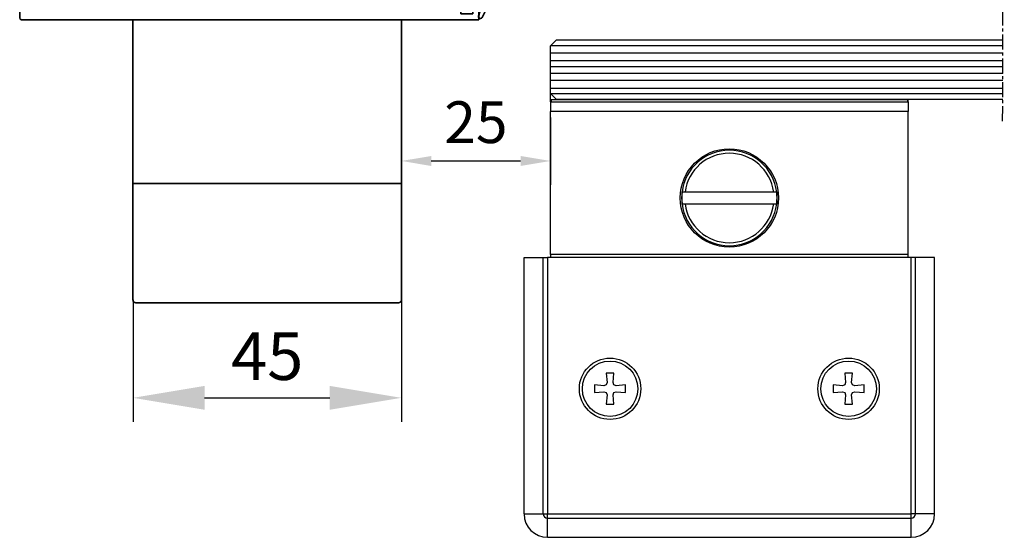
# Model space of a CAD drawing. Units: millimetres. Extents: x 0 to 1189, y -7945 to 0.
# Drawn here: x 892 to 1057, y -2446 to -2359 of the extents above; entities that cross this region are included whole.
import ezdxf

# ---------------------------------------------------------------- set-up
doc = ezdxf.new("R2010")
doc.units = ezdxf.units.MM
doc.linetypes.add('MITTEX2', pattern=[4, 2.5, -0.5, 0.5, -0.5])
for name, color, linetype in [('03_Mittellinie', 1, 'MITTEX2'), ('17_Schutzfluegel', 3, 'Continuous'), ('BLOCK SF AS DS Feststeller$0$BLOCK SF AS DS Feststeller$0$17_Schutzfluegel', 3, 'Continuous'), ('BLOCK SF AS DS Feststeller$0$BLOCK SF AS DS Feststeller$0$Konstruktion', 31, 'Continuous'), ('BLOCK SF AS DS Feststeller$0$Konstruktion', 31, 'Continuous'), ('BLOCK_32552600120_Vertikalprofil HSK Female schubweich$0$BLOCK_32552600120_Vertikalprofil HSK Female schubweich', 3, 'Continuous'), ('Konstruktion', 31, 'Continuous'), ('Mass', 7, 'Continuous')]:
    doc.layers.add(name, color=color, linetype=linetype)
doc.styles.add('Bemassungstext (DORMA)', font='isocpeur.ttf')
doc.dimstyles.new('DORMA', dxfattribs={"dimtxt": 3.5, "dimasz": 2.5, "dimexe": 2, "dimexo": 0, "dimgap": 1.5, "dimtad": 1, "dimdec": 8, "dimtxsty": 'Bemassungstext (DORMA)', "dimcen": 0.1, "dimclrt": 256, "dimadec": 8, "dimazin": 2, "dimtfac": 1, "dimtdec": 8, "dimtmove": 0, "dimatfit": 3, "dimfxl": 1, "dimtolj": 1, "dimarcsym": 0})

# ---------------------------------------------------------------- blocks, each defined once
blk = doc.blocks.new('BLOCK SF AS DS Feststeller$0$BLOCK SF AS DS Feststeller$0$BLOCK SF AS SA Feststeller')
at = {"color": 2, "linetype": 'Continuous'}
for p, q in [((-70, -10.4), (-70, -9)), ((-70, -10.4), (-10, -10.4)), ((-70, -10.4), (-70, -12)), ((-69.9, -10), (-69.9, -10.4)), ((-69.9, -10), (-10.1, -10)), ((-10.1, -10), (-10.1, -10.4)), ((-10, -10.4), (-10, -10)), ((-10, -10.4), (-10, -12)), ((-10, -12), (-70, -12)), ((-70, -36), (-70, -12)), ((-10, -36), (-10, -12)), ((-47.43, -25.5), (-47.94, -25.5)), ((-47.94, -25.5), (-47.94, -27.5)), ((-32.57, -25.5), (-47.43, -25.5)), ((-32.06, -25.5), (-32.57, -25.5)), ((-32.06, -25.5), (-32.06, -27.5)), ((-47.94, -27.5), (-47.43, -27.5)), ((-47.43, -27.5), (-32.57, -27.5)), ((-32.57, -27.5), (-32.06, -27.5)), ((-70, -36), (-70, -36.5)), ((-10, -36), (-70, -36)), ((-10, -36.5), (-10, -36))]:
    blk.add_line(p, q, dxfattribs=at)
at = {"color": 8, "linetype": 'Continuous'}
for p, q in [((-74.41, -79.5), (-74.41, -36.5)), ((-74.41, -36.5), (-71.21, -36.5)), ((-71.21, -36.5), (-70.5, -36.5)), ((-71.21, -79.5), (-71.21, -36.5)), ((-9.5, -36.5), (-70.5, -36.5)), ((-70.5, -36.5), (-70.5, -79.5)), ((-8.79, -36.5), (-9.5, -36.5)), ((-9.5, -79.5), (-9.5, -36.5)), ((-5.59, -36.5), (-8.79, -36.5)), ((-8.79, -79.5), (-8.79, -36.5)), ((-5.59, -79.5), (-5.59, -36.5)), ((-59.35, -55.9), (-60.65, -55.9)), ((-60.65, -55.9), (-60.51, -57.46)), ((-59.49, -57.46), (-59.35, -55.9)), ((-19.35, -55.9), (-20.65, -55.9)), ((-20.65, -55.9), (-20.51, -57.46)), ((-19.49, -57.46), (-19.35, -55.9)), ((-60.51, -57.46), (-60.65, -57.85)), ((-59.35, -57.85), (-59.49, -57.46)), ((-20.51, -57.46), (-20.65, -57.85)), ((-19.35, -57.85), (-19.49, -57.46)), ((-61.04, -57.99), (-62.6, -57.85)), ((-62.6, -57.85), (-62.6, -59.15)), ((-62.6, -59.15), (-61.04, -59.01)), ((-60.65, -57.85), (-61.04, -57.99)), ((-61.04, -59.01), (-60.65, -59.15)), ((-60.65, -59.15), (-60.51, -59.54)), ((-59.49, -59.54), (-59.35, -59.15)), ((-58.96, -57.99), (-59.35, -57.85)), ((-59.35, -59.15), (-58.96, -59.01)), ((-57.4, -57.85), (-58.96, -57.99)), ((-58.96, -59.01), (-57.4, -59.15)), ((-57.4, -59.15), (-57.4, -57.85)), ((-21.04, -57.99), (-22.6, -57.85)), ((-22.6, -57.85), (-22.6, -59.15)), ((-22.6, -59.15), (-21.04, -59.01)), ((-20.65, -57.85), (-21.04, -57.99)), ((-21.04, -59.01), (-20.65, -59.15)), ((-20.65, -59.15), (-20.51, -59.54)), ((-19.49, -59.54), (-19.35, -59.15)), ((-18.96, -57.99), (-19.35, -57.85)), ((-19.35, -59.15), (-18.96, -59.01)), ((-17.4, -57.85), (-18.96, -57.99)), ((-18.96, -59.01), (-17.4, -59.15)), ((-17.4, -59.15), (-17.4, -57.85)), ((-60.51, -59.54), (-60.65, -61.1)), ((-59.35, -61.1), (-59.49, -59.54)), ((-20.51, -59.54), (-20.65, -61.1)), ((-19.35, -61.1), (-19.49, -59.54)), ((-60.65, -61.1), (-59.35, -61.1)), ((-20.65, -61.1), (-19.35, -61.1)), ((-74.41, -79.5), (-71.21, -79.5)), ((-71.21, -79.5), (-70.5, -79.5)), ((-70.5, -79.5), (-9.5, -79.5)), ((-70.5, -80.21), (-70.5, -79.5)), ((-70.5, -80.21), (-9.5, -80.21)), ((-70.5, -83.41), (-70.5, -80.21)), ((-8.79, -79.5), (-9.5, -79.5)), ((-9.5, -80.21), (-9.5, -79.5)), ((-9.5, -83.41), (-9.5, -80.21)), ((-5.59, -79.5), (-8.79, -79.5)), ((-70.5, -83.41), (-9.5, -83.41))]:
    blk.add_line(p, q, dxfattribs=at)
at = {"color": 2, "linetype": 'Continuous'}
blk.add_circle((-40, -26.5), 8.25, dxfattribs=at)
at = {"color": 8, "linetype": 'Continuous'}
for centre, radius in [((-60, -58.5), 5.15), ((-60, -58.5), 4.65), ((-20, -58.5), 5.15), ((-20, -58.5), 4.65)]:
    blk.add_circle(centre, radius, dxfattribs=at)
at = {"color": 2, "linetype": 'Continuous'}
for radius, start, end in [(8, 7.1808, 172.8192), (7.5, 7.6623, 172.3377), (8, 172.8192, 187.1808), (8, 352.8192, 7.1808), (8, 187.1808, 352.8192), (7.5, 187.6623, 352.3377)]:
    blk.add_arc((-40, -26.5), radius, start, end, dxfattribs=at)
at = {"color": 8, "linetype": 'Continuous'}
for centre, radius, start, end in [((-70.5, -79.5), 3.91, 180, 270), ((-70.5, -79.5), 0.707, 180, 270), ((-9.5, -79.5), 3.91, 270, 0), ((-9.5, -79.5), 0.707, 270, 0)]:
    blk.add_arc(centre, radius, start, end, dxfattribs=at)
at = {"layer": 'BLOCK SF AS DS Feststeller$0$BLOCK SF AS DS Feststeller$0$17_Schutzfluegel', "color": 1, "linetype": 'Continuous', "lineweight": 25}
for p, q in [((0, -1), (-70, -1)), ((-70, -2.18), (0, -2.18)), ((-70, -3.42), (0, -3.42)), ((-70, -4.46), (0, -4.46)), ((-70, -5.59), (0, -5.59)), ((-70, -6.73), (0, -6.73)), ((-70, -8.07), (0, -8.07)), ((-70, -9), (0, -9))]:
    blk.add_line(p, q, dxfattribs=at)
at = {"layer": 'BLOCK SF AS DS Feststeller$0$BLOCK SF AS DS Feststeller$0$17_Schutzfluegel', "color": 7, "linetype": 'Continuous', "lineweight": 25}
blk.add_lwpolyline([(0, -10), (-69, -10), (-70, -9), (-70, -1), (-69, 0), (0, 0)], dxfattribs=at)
blk = doc.blocks.new('BLOCK SF AS DS Feststeller$0$BLOCK SF AS SA Feststeller')
at = {"layer": 'BLOCK SF AS DS Feststeller$0$BLOCK SF AS DS Feststeller$0$Konstruktion'}
blk.add_blockref('BLOCK SF AS DS Feststeller$0$BLOCK SF AS DS Feststeller$0$BLOCK SF AS SA Feststeller', (0, 0), dxfattribs=at)
blk = doc.blocks.new('BLOCK SF AS DS Feststeller')
at = {"layer": 'BLOCK SF AS DS Feststeller$0$Konstruktion'}
blk.add_blockref('BLOCK SF AS DS Feststeller$0$BLOCK SF AS SA Feststeller', (0, 0), dxfattribs=at)
blk = doc.blocks.new('BLOCK_32552600120_Vertikalprofil HSK Female schubweich$0$32552600120')
at = {"color": 3, "linetype": 'Continuous', "lineweight": 35}
for p, q in [((0, 0), (0, 76.7)), ((2.08, 77), (0.3, 77)), ((2.29, 76.91), (3.11, 76.09)), ((54.71, 76.91), (53.89, 76.09)), ((54.92, 77), (56.7, 77)), ((57, 0), (57, 76.7)), ((3.2, 75.88), (3.2, 68)), ((53.8, 75.88), (53.8, 68)), ((4.46, 58.31), (3.2, 68)), ((52.54, 58.31), (53.8, 68)), ((6.2, 56.7), (6.2, 50.3)), ((31, 54.3), (31, 56.7)), ((31.7, 57), (31.3, 57)), ((32, 56.7), (32, 54.3)), ((50.8, 56.7), (50.8, 54.3)), ((4.4, 53), (1.8, 53)), ((8.75, 53.7), (8.75, 52.8)), ((11.95, 54), (9.05, 54)), ((12.25, 50.3), (12.25, 53.7)), ((24.95, 50.3), (24.95, 53.7)), ((25.25, 54), (26.15, 54)), ((26.45, 50.3), (26.45, 53.7)), ((30, 52.8), (30, 53.7)), ((30.3, 54), (30.7, 54)), ((32.3, 54), (34.03, 54)), ((35.44, 53.68), (34.27, 53.97)), ((36.05, 54), (37.55, 54)), ((37.83, 53.58), (36.9, 51.41)), ((44.99, 53.57), (46.43, 50.49)), ((47.6, 54), (45.26, 54)), ((47.78, 53.94), (47.91, 53.84)), ((48.03, 53.81), (49.1, 54)), ((50.5, 54), (49.1, 54)), ((1.5, 41.3), (1.5, 52.7)), ((4.7, 52.7), (4.7, 41.3)), ((10.45, 52.5), (9.05, 52.5)), ((10.75, 50.3), (10.75, 52.2)), ((31.7, 52.5), (30.3, 52.5)), ((32, 50.3), (32, 52.2)), ((33.7, 52.06), (33.7, 46.8)), ((33.97, 52.77), (34.13, 52.71)), ((35.93, 51.56), (34.2, 52.68)), ((36.01, 51.21), (36.02, 51.38)), ((36.3, 51.02), (36.76, 51.26)), ((47, 50.62), (47, 51.69)), ((48.28, 52.48), (47.17, 51.96)), ((48.93, 52.59), (48.28, 52.48)), ((49.2, 51.63), (49.2, 48.1)), ((51.2, 47.7), (51.2, 52.2)), ((51.5, 52.5), (54.9, 52.5)), ((55.2, 20.8), (55.2, 52.2)), ((6.5, 50), (10.45, 50)), ((12.55, 50), (24.65, 50)), ((26.75, 50), (31.7, 50)), ((6.5, 48), (7.28, 48)), ((7.49, 47.91), (8.61, 46.79)), ((11.5, 48), (25.7, 48)), ((28.59, 46.79), (29.71, 47.91)), ((29.92, 48), (30.7, 48)), ((49, 47.9), (45.4, 47.9)), ((6.2, 47.7), (6.2, 39.8)), ((8.82, 46.7), (10.9, 46.7)), ((11.2, 47), (11.2, 47.7)), ((26, 47.7), (26, 47)), ((26.3, 46.7), (28.38, 46.7)), ((31, 47.7), (31, 28.8)), ((32.8, 46.5), (33.4, 46.5)), ((45.2, 46.7), (45.2, 47.7)), ((49.4, 46.4), (45.5, 46.4)), ((51.5, 25.6), (51.5, 47.4)), ((32.5, 46.2), (32.5, 27.5)), ((49.7, 46.1), (49.7, 37.55)), ((1.8, 41), (4.4, 41)), ((45.2, 40.7), (45.2, 32.3)), ((46.4, 41), (45.5, 41)), ((46.7, 37.55), (46.7, 40.7)), ((5, 39.2), (5, 31.6)), ((5.3, 39.5), (5.9, 39.5)), ((49.4, 37.25), (47, 37.25)), ((46.7, 32.3), (46.7, 35.45)), ((47, 35.75), (49.4, 35.75)), ((49.7, 26.9), (49.7, 35.45)), ((45.5, 32), (46.4, 32)), ((1.8, 29.8), (4.4, 29.8)), ((5.3, 31.3), (5.9, 31.3)), ((6.2, 31), (6.2, 28.8)), ((1.5, 21.3), (1.5, 29.5)), ((4.7, 29.5), (4.7, 27.3)), ((6.5, 28.5), (9.4, 28.5)), ((9.7, 27.3), (9.7, 28.2)), ((28.5, 27.3), (28.5, 28.2)), ((28.8, 28.5), (30.7, 28.5)), ((5, 27), (6.2, 27)), ((6.5, 21.3), (6.5, 26.7)), ((8, 21.3), (8, 26.7)), ((8.3, 27), (9.4, 27)), ((29.9, 27), (28.8, 27)), ((30.2, 25.8), (30.2, 26.7)), ((33.4, 27.2), (32.8, 27.2)), ((33.7, 20.94), (33.7, 26.9)), ((49.4, 26.6), (45.5, 26.6)), ((31.7, 25.5), (30.5, 25.5)), ((32, 22.8), (32, 25.2)), ((45.2, 26.3), (45.2, 25.3)), ((49, 25.1), (45.4, 25.1)), ((49.2, 21.37), (49.2, 24.9)), ((51.2, 25.3), (51.2, 20.8)), ((29.2, 21.3), (29.2, 22.2)), ((31.7, 22.5), (29.5, 22.5)), ((36.01, 21.79), (36.02, 21.62)), ((36.3, 21.98), (36.76, 21.74)), ((37.83, 19.42), (36.9, 21.59)), ((44.99, 19.43), (46.43, 22.51)), ((47, 22.38), (47, 21.31)), ((6.2, 21), (1.8, 21)), ((28.9, 21), (8.3, 21)), ((33.97, 20.23), (34.13, 20.29)), ((35.93, 21.44), (34.2, 20.32)), ((48.28, 20.52), (47.17, 21.04)), ((48.93, 20.41), (48.28, 20.52)), ((51.5, 20.5), (54.9, 20.5)), ((34.03, 19), (3, 19)), ((35.44, 19.32), (34.27, 19.03)), ((36.05, 19), (37.55, 19)), ((47.6, 19), (45.26, 19)), ((47.78, 19.06), (47.91, 19.16)), ((48.03, 19.19), (49.1, 19)), ((54.2, 19), (49.1, 19)), ((2, 3), (2, 18)), ((55.2, 6), (55.2, 18)), ((55, 3), (55, 6)), ((55, 6), (55.2, 6)), ((1, 3), (2, 3)), ((1, 1), (1, 3)), ((56, 3), (55, 3)), ((56, 1), (56, 3)), ((0, 0), (2, 0)), ((2, 1), (1, 1)), ((2, 0), (2, 1)), ((55, 0), (55, 1)), ((55, 1), (56, 1)), ((57, 0), (55, 0))]:
    blk.add_line(p, q, dxfattribs=at)
at = {"color": 8, "linetype": 'Continuous', "lineweight": 35}
for p, q in [((38.02, 53.82), (36.96, 51.32)), ((40.4, 54), (38.3, 54)), ((40.9, 53.5), (40.4, 54)), ((41.4, 54), (40.9, 53.5)), ((44.4, 54), (41.4, 54)), ((44.7, 49.95), (44.7, 53.7)), ((33.71, 51.81), (33.71, 21.19)), ((34.44, 52.3), (34.1, 52.3)), ((36.35, 51.23), (34.54, 52.27)), ((36.78, 51.2), (36.45, 51.2)), ((39.04, 52.38), (37.74, 49.32)), ((39.7, 52.5), (39.23, 52.5)), ((40.22, 52.06), (39.84, 52.44)), ((41.44, 52), (40.36, 52)), ((41.96, 52.44), (41.58, 52.06)), ((43, 52.5), (42.1, 52.5)), ((43.2, 37.45), (43.2, 52.3)), ((48.9, 51.55), (47.4, 51.55)), ((47.2, 49.75), (44.9, 49.75)), ((47.4, 50.95), (47.4, 49.95)), ((48.9, 49.55), (48.9, 50.95)), ((35.7, 48.68), (35.7, 37.45)), ((36.35, 49.17), (35.8, 48.85)), ((37.56, 49.2), (36.45, 49.2)), ((44.7, 43.3), (44.7, 48.25)), ((46.25, 48.22), (47.82, 47.96)), ((47.98, 47.95), (48.6, 47.95)), ((48.9, 48.25), (48.9, 48.95)), ((48.4, 43), (45, 43)), ((45, 41.5), (46.9, 41.5)), ((48.7, 38.3), (48.7, 42.7)), ((44.7, 31.8), (44.7, 41.2)), ((47.2, 41.2), (47.2, 38.3)), ((47.5, 38), (48.4, 38)), ((35.9, 37.25), (43, 37.25)), ((35.7, 35.55), (35.7, 24.32)), ((43, 35.75), (35.9, 35.75)), ((43.2, 20.7), (43.2, 35.55)), ((47.2, 34.7), (47.2, 31.8)), ((48.4, 35), (47.5, 35)), ((48.7, 30.3), (48.7, 34.7)), ((46.9, 31.5), (45, 31.5)), ((45, 30), (48.4, 30)), ((44.7, 24.75), (44.7, 29.7)), ((47.82, 25.04), (46.25, 24.78)), ((48.6, 25.05), (47.98, 25.05)), ((35.8, 24.15), (36.35, 23.83)), ((36.45, 23.8), (37.56, 23.8)), ((37.74, 23.68), (39.04, 20.62)), ((44.9, 23.25), (47.2, 23.25)), ((48.9, 24.05), (48.9, 24.75)), ((48.9, 22.05), (48.9, 23.45)), ((34.54, 20.73), (36.35, 21.77)), ((36.45, 21.8), (36.78, 21.8)), ((36.96, 21.68), (38.02, 19.18)), ((44.7, 19.3), (44.7, 23.05)), ((47.4, 23.05), (47.4, 22.05)), ((34.1, 20.7), (34.44, 20.7)), ((39.23, 20.5), (39.7, 20.5)), ((39.84, 20.56), (40.22, 20.94)), ((40.36, 21), (41.44, 21)), ((41.58, 20.94), (41.96, 20.56)), ((42.1, 20.5), (43, 20.5)), ((47.4, 21.45), (48.9, 21.45)), ((38.3, 19), (40.4, 19)), ((40.4, 19), (40.9, 19.5)), ((40.9, 19.5), (41.4, 19)), ((41.4, 19), (44.4, 19))]:
    blk.add_line(p, q, dxfattribs=at)
at = {"color": 3, "linetype": 'Continuous', "lineweight": 35}
for centre, radius, start, end in [((0.3, 76.7), 0.3, 90, 180), ((2.08, 76.7), 0.3, 45, 90), ((2.9, 75.88), 0.3, 0, 45), ((54.1, 75.88), 0.3, 135, 180), ((54.92, 76.7), 0.3, 90, 135), ((56.7, 76.7), 0.3, 0, 90), ((5.95, 58.5), 1.5, 187.4, 268.5218), ((51.05, 58.5), 1.5, 271.4782, 352.6), ((5.9, 56.7), 0.3, 0, 88.5218), ((31.3, 56.7), 0.3, 90, 180), ((31.7, 56.7), 0.3, 0, 90), ((51.1, 56.7), 0.3, 91.4782, 180), ((1.8, 52.7), 0.3, 90, 180), ((4.4, 52.7), 0.3, 0, 90), ((9.05, 53.7), 0.3, 90, 180), ((11.95, 53.7), 0.3, 0, 90), ((25.25, 53.7), 0.3, 90, 180), ((26.15, 53.7), 0.3, 0, 90), ((30.3, 53.7), 0.3, 90, 180), ((30.7, 54.3), 0.3, 270, 0), ((32.3, 54.3), 0.3, 180, 270), ((34.03, 53), 1, 76, 90), ((35.51, 53.97), 0.3, 256, 333.3461), ((36.05, 53.7), 0.3, 90, 153.3461), ((37.55, 53.7), 0.3, 337, 90), ((45.26, 53.7), 0.3, 90, 205), ((47.6, 53.7), 0.3, 51.9451, 90), ((48, 53.96), 0.15, 231.9451, 280), ((50.5, 54.3), 0.3, 270, 0), ((9.05, 52.8), 0.3, 180, 270), ((10.45, 52.2), 0.3, 0, 90), ((30.3, 52.8), 0.3, 180, 270), ((31.7, 52.2), 0.3, 0, 90), ((33.88, 52.48), 0.3, 72, 211.7883), ((33.2, 52.06), 0.5, 0, 31.7883), ((34.04, 52.43), 0.3, 57, 72), ((35.82, 51.39), 0.2, 356.7993, 57), ((36.21, 51.2), 0.2, 176.7993, 297), ((36.63, 51.52), 0.3, 297, 337), ((47.3, 51.69), 0.3, 115, 180), ((49, 52.2), 0.4, 321.0576, 100), ((49.7, 51.63), 0.5, 141.0576, 180), ((51.5, 52.2), 0.3, 90, 180), ((54.9, 52.2), 0.3, 0, 90), ((6.5, 50.3), 0.3, 180, 270), ((10.45, 50.3), 0.3, 270, 0), ((12.55, 50.3), 0.3, 180, 270), ((24.65, 50.3), 0.3, 270, 0), ((26.75, 50.3), 0.3, 180, 270), ((31.7, 50.3), 0.3, 270, 0), ((46.7, 50.62), 0.3, 205, 0), ((6.5, 47.7), 0.3, 90, 180), ((7.28, 47.7), 0.3, 45, 90), ((11.5, 47.7), 0.3, 90, 180), ((25.7, 47.7), 0.3, 0, 90), ((29.92, 47.7), 0.3, 90, 135), ((30.7, 47.7), 0.3, 0, 90), ((45.4, 47.7), 0.2, 90, 180), ((49, 48.1), 0.2, 270, 0), ((8.82, 47), 0.3, 225, 270), ((10.9, 47), 0.3, 270, 0), ((26.3, 47), 0.3, 180, 270), ((28.38, 47), 0.3, 270, 315), ((32.8, 46.2), 0.3, 90, 180), ((33.4, 46.8), 0.3, 270, 0), ((45.5, 46.7), 0.3, 180, 270), ((49.4, 46.1), 0.3, 0, 90), ((51.5, 47.7), 0.3, 180, 270), ((1.8, 41.3), 0.3, 180, 270), ((4.4, 41.3), 0.3, 270, 0), ((5.9, 39.8), 0.3, 270, 0), ((45.5, 40.7), 0.3, 90, 180), ((46.4, 40.7), 0.3, 0, 90), ((5.3, 39.2), 0.3, 90, 180), ((47, 37.55), 0.3, 180, 270), ((49.4, 37.55), 0.3, 270, 0), ((47, 35.45), 0.3, 90, 180), ((49.4, 35.45), 0.3, 0, 90), ((5.3, 31.6), 0.3, 180, 270), ((45.5, 32.3), 0.3, 180, 270), ((46.4, 32.3), 0.3, 270, 0), ((1.8, 29.5), 0.3, 90, 180), ((4.4, 29.5), 0.3, 0, 90), ((5.9, 31), 0.3, 0, 90), ((6.5, 28.8), 0.3, 180, 270), ((9.4, 28.2), 0.3, 0, 90), ((28.8, 28.2), 0.3, 90, 180), ((30.7, 28.8), 0.3, 270, 0), ((5, 27.3), 0.3, 180, 270), ((6.2, 26.7), 0.3, 0, 90), ((8.3, 26.7), 0.3, 90, 180), ((9.4, 27.3), 0.3, 270, 0), ((28.8, 27.3), 0.3, 180, 270), ((29.9, 26.7), 0.3, 0, 90), ((32.8, 27.5), 0.3, 180, 270), ((33.4, 26.9), 0.3, 0, 90), ((45.5, 26.3), 0.3, 90, 180), ((49.4, 26.9), 0.3, 270, 0), ((30.5, 25.8), 0.3, 180, 270), ((31.7, 25.2), 0.3, 0, 90), ((45.4, 25.3), 0.2, 180, 270), ((49, 24.9), 0.2, 0, 90), ((51.5, 25.3), 0.3, 90, 180), ((29.5, 22.2), 0.3, 90, 180), ((31.7, 22.8), 0.3, 270, 0), ((35.82, 21.61), 0.2, 303, 3.2007), ((36.21, 21.8), 0.2, 63, 183.2007), ((36.63, 21.48), 0.3, 23, 63), ((46.7, 22.38), 0.3, 0, 155), ((1.8, 21.3), 0.3, 180, 270), ((6.2, 21.3), 0.3, 270, 0), ((8.3, 21.3), 0.3, 180, 270), ((28.9, 21.3), 0.3, 270, 0), ((33.88, 20.52), 0.3, 148.2117, 288), ((33.2, 20.94), 0.5, 328.2117, 0), ((34.04, 20.57), 0.3, 288, 303), ((47.3, 21.31), 0.3, 180, 245), ((49, 20.8), 0.4, 260, 38.9424), ((49.7, 21.37), 0.5, 180, 218.9424), ((51.5, 20.8), 0.3, 180, 270), ((54.9, 20.8), 0.3, 270, 0), ((3, 18), 1, 90, 180), ((34.03, 20), 1, 270, 284), ((35.51, 19.03), 0.3, 26.6539, 104), ((36.05, 19.3), 0.3, 206.6539, 270), ((37.55, 19.3), 0.3, 270, 23), ((45.26, 19.3), 0.3, 155, 270), ((47.6, 19.3), 0.3, 270, 308.0549), ((48, 19.04), 0.15, 80, 128.0549), ((54.2, 18), 1, 0, 90)]:
    blk.add_arc(centre, radius, start, end, dxfattribs=at)
at = {"color": 8, "linetype": 'Continuous', "lineweight": 35}
for centre, radius, start, end in [((38.3, 53.7), 0.3, 90, 157), ((44.4, 53.7), 0.3, 0, 90), ((34.1, 51.9), 0.4, 90, 192.8386), ((34.44, 52.1), 0.2, 60, 90), ((36.45, 51.4), 0.2, 240, 270), ((36.78, 51.4), 0.2, 270, 337), ((39.23, 52.3), 0.2, 90, 157), ((39.7, 52.3), 0.2, 45, 90), ((40.36, 52.2), 0.2, 225, 270), ((41.44, 52.2), 0.2, 270, 315), ((42.1, 52.3), 0.2, 90, 135), ((43, 52.3), 0.2, 0, 90), ((47.4, 51.25), 0.3, 90, 270), ((48.9, 51.25), 0.3, 270, 90), ((44.9, 49.95), 0.2, 180, 270), ((47.2, 49.95), 0.2, 270, 0), ((48.9, 49.25), 0.3, 270, 90), ((35.9, 48.68), 0.2, 120, 180), ((36.45, 49), 0.2, 90, 120), ((37.56, 49.4), 0.2, 270, 337), ((45.4, 48.25), 0.7, 11.0304, 180), ((46.28, 48.42), 0.2, 191.0304, 260.5377), ((47.98, 48.95), 1, 260.5377, 270), ((48.6, 48.25), 0.3, 270, 0), ((45, 43.3), 0.3, 180, 270), ((48.4, 42.7), 0.3, 0, 90), ((45, 41.2), 0.3, 90, 180), ((46.9, 41.2), 0.3, 360, 90), ((47.5, 38.3), 0.3, 180, 270), ((48.4, 38.3), 0.3, 270, 0), ((35.9, 37.45), 0.2, 180, 270), ((43, 37.45), 0.2, 270, 0), ((35.9, 35.55), 0.2, 90, 180), ((43, 35.55), 0.2, 0, 90), ((47.5, 34.7), 0.3, 90, 180), ((48.4, 34.7), 0.3, 0, 90), ((45, 31.8), 0.3, 180, 270), ((46.9, 31.8), 0.3, 270, 0), ((45, 29.7), 0.3, 90, 180), ((48.4, 30.3), 0.3, 270, 0), ((46.28, 24.58), 0.2, 99.4623, 168.9696), ((47.98, 24.05), 1, 90, 99.4623), ((48.6, 24.75), 0.3, 0, 90), ((35.9, 24.32), 0.2, 180, 240), ((36.45, 24), 0.2, 240, 270), ((37.56, 23.6), 0.2, 23, 90), ((45.4, 24.75), 0.7, 180, 348.9696), ((44.9, 23.05), 0.2, 90, 180), ((47.2, 23.05), 0.2, 0, 90), ((48.9, 23.75), 0.3, 270, 90), ((36.45, 21.6), 0.2, 90, 120), ((36.78, 21.6), 0.2, 23, 90), ((47.4, 21.75), 0.3, 90, 270), ((48.9, 21.75), 0.3, 270, 90), ((34.1, 21.1), 0.4, 167.1614, 270), ((34.44, 20.9), 0.2, 270, 300), ((39.23, 20.7), 0.2, 203, 270), ((39.7, 20.7), 0.2, 270, 315), ((40.36, 20.8), 0.2, 90, 135), ((41.44, 20.8), 0.2, 45, 90), ((42.1, 20.7), 0.2, 225, 270), ((43, 20.7), 0.2, 270, 0), ((38.3, 19.3), 0.3, 203, 270), ((44.4, 19.3), 0.3, 270, 0)]:
    blk.add_arc(centre, radius, start, end, dxfattribs=at)
blk = doc.blocks.new('BLOCK_32552600120_Vertikalprofil HSK Female schubweich$0$32542400120')
at = {"layer": 'BLOCK_32552600120_Vertikalprofil HSK Female schubweich$0$BLOCK_32552600120_Vertikalprofil HSK Female schubweich', "color": 9, "linetype": 'Continuous', "lineweight": 35}
for p, q in [((3.5, 2.61), (3.5, 2.62)), ((-1.8, 0.79), (-1.8, 0.74)), ((1, -0.47), (1, 0.61)), ((-0.2, -0.75), (-0.3, -0.75))]:
    blk.add_line(p, q, dxfattribs=at)
at = {"layer": 'BLOCK_32552600120_Vertikalprofil HSK Female schubweich$0$BLOCK_32552600120_Vertikalprofil HSK Female schubweich', "color": 9, "linetype": 'Continuous', "lineweight": 18}
blk.add_line((0, -0.56), (0, 0.56), dxfattribs=at)
at = {"layer": 'BLOCK_32552600120_Vertikalprofil HSK Female schubweich$0$BLOCK_32552600120_Vertikalprofil HSK Female schubweich', "color": 9, "linetype": 'Continuous', "lineweight": 35}
for centre, radius, start, end in [((7.95, -16.5), 20, 103.9388, 118.6504), ((10.88, -16.18), 20, 112.2416, 117.8766), ((3.2, 2.62), 0.3, 0, 103.9388), ((3.2, 2.61), 0.3, 292.2416, 0), ((-1.5, 0.79), 0.3, 118.6504, 180), ((-1.5, 0.74), 0.3, 180, 286.078), ((4.12, -18.76), 20, 102.6082, 106.078), ((-0.2, 0.56), 0.2, 0, 102.6082), ((2, 0.61), 1, 117.8766, 180), ((-0.3, -0.95), 0.2, 90, 217.6255), ((15.38, 11.14), 20, 217.6255, 231.3007), ((-0.2, -0.55), 0.2, 270, 0), ((2, -0.47), 1, 180, 211.0765), ((18.27, 9.34), 20, 211.0765, 221.9457), ((3.13, -4.16), 0.4, 231.3007, 338.6741), ((3.1, -4.3), 0.4, 0, 41.9457)]:
    blk.add_arc(centre, radius, start, end, dxfattribs=at)
blk = doc.blocks.new('BLOCK_32552600120_Vertikalprofil HSK Female schubweich$0$32554801120')
at = {"layer": 'BLOCK_32552600120_Vertikalprofil HSK Female schubweich$0$BLOCK_32552600120_Vertikalprofil HSK Female schubweich', "color": 9, "linetype": 'Continuous', "lineweight": 35}
for p, q in [((-1.1, 2.1), (-1.6, 2.1)), ((-1.6, 2.1), (-1.6, -12.8)), ((-1.1, 1.1), (-1.1, 2.1)), ((-0.4, 0.8), (-0.8, 0.8)), ((-0.1, -0.5), (-0.1, 0.5)), ((-1.1, -0.8), (-0.4, -0.8)), ((-1.1, -12.8), (-1.1, -0.8)), ((-1.1, -2.6), (-1.1, -10.6)), ((-1, -2.6), (-1.1, -2.6)), ((-1, -2.6), (-1, -10.6)), ((-1, -10.6), (-1.1, -10.6)), ((-1.6, -12.8), (-1.1, -12.8))]:
    blk.add_line(p, q, dxfattribs=at)
for centre, start, end in [((-0.8, 1.1), 180, 270), ((-0.4, 0.5), 0, 90), ((-0.4, -0.5), 270, 0)]:
    blk.add_arc(centre, 0.3, start, end, dxfattribs=at)
blk = doc.blocks.new('BLOCK_32552600120_Vertikalprofil HSK Female schubweich')
at = {"layer": 'BLOCK_32552600120_Vertikalprofil HSK Female schubweich$0$BLOCK_32552600120_Vertikalprofil HSK Female schubweich', "rotation": 90}
blk.add_blockref('BLOCK_32552600120_Vertikalprofil HSK Female schubweich$0$32552600120', (79.3, -56.7), dxfattribs=at)
at = {"layer": 'BLOCK_32552600120_Vertikalprofil HSK Female schubweich$0$BLOCK_32552600120_Vertikalprofil HSK Female schubweich', "xscale": -1, "rotation": 270}
blk.add_blockref('BLOCK_32552600120_Vertikalprofil HSK Female schubweich$0$32554801120', (77.3, -0.7), dxfattribs=at)
at = {"layer": 'BLOCK_32552600120_Vertikalprofil HSK Female schubweich$0$BLOCK_32552600120_Vertikalprofil HSK Female schubweich', "color": 2, "xscale": -1, "rotation": 270}
blk.add_blockref('BLOCK_32552600120_Vertikalprofil HSK Female schubweich$0$32542400120', (78.8, -54.7), dxfattribs=at)
blk = doc.blocks.new('*D465')
at = {"layer": 'Defpoints', "color": 0, "transparency": 16777216}
for p in [(911.3, -2406.31), (956.3, -2406.31), (956.3, -2422.73)]:
    blk.add_point(p, dxfattribs=at)
at = {"layer": 'Mass', "color": 0, "lineweight": -2, "transparency": 16777216}
for p, q in [((911.3, -2406.31), (911.3, -2426.73)), ((956.3, -2406.31), (956.3, -2426.73)), ((923.3, -2422.73), (944.3, -2422.73))]:
    blk.add_line(p, q, dxfattribs=at)
at = {"layer": 'Mass', "color": 0, "transparency": 16777216}
for points in [[(923.3, -2420.73), (923.3, -2424.73), (911.3, -2422.73)], [(944.3, -2420.73), (944.3, -2424.73), (956.3, -2422.73)]]:
    blk.add_solid(points, dxfattribs=at)
at = {"layer": 'Mass', "transparency": 16777216, "insert": (933.8, -2415.73), "char_height": 8, "attachment_point": 5, "style": 'Bemassungstext (DORMA)'}
blk.add_mtext('\\A1;45', dxfattribs=at)
blk = doc.blocks.new('*D469')
at = {"layer": 'Defpoints', "color": 0, "transparency": 16777216}
for p in [(981.3, -2375.72), (956.3, -2380.02), (981.3, -2383)]:
    blk.add_point(p, dxfattribs=at)
at = {"layer": 'Mass', "color": 0, "lineweight": -2, "transparency": 16777216}
for p, q in [((981.3, -2375.72), (981.3, -2387)), ((956.3, -2380.02), (956.3, -2387)), ((961.3, -2383), (976.3, -2383))]:
    blk.add_line(p, q, dxfattribs=at)
at = {"layer": 'Mass', "color": 0, "transparency": 16777216}
for points in [[(961.3, -2382.17), (961.3, -2383.84), (956.3, -2383)], [(976.3, -2382.17), (976.3, -2383.84), (981.3, -2383)]]:
    blk.add_solid(points, dxfattribs=at)
at = {"layer": 'Mass', "transparency": 16777216, "insert": (968.8, -2376.5), "char_height": 7, "attachment_point": 5, "style": 'Bemassungstext (DORMA)'}
blk.add_mtext('\\A1;25', dxfattribs=at)

msp = doc.modelspace()

# ---------------------------------------------------------------- linework, layer by layer
at = {"color": 7, "lineweight": 35}
for p, q in [((911.29595031, -2386.8061746), (911.29595031, -2359.30617475)), ((956.29594837, -2386.8061746), (956.29594837, -2359.30617475)), ((956.29594837, -2386.8061746), (911.29595031, -2386.8061746)), ((911.29595031, -2406.30617314), (911.29595031, -2386.8061746)), ((956.29594837, -2386.8061746), (956.29594837, -2406.30617314)), ((917.29594757, -2406.80617416), (911.7959476, -2406.80617416)), ((950.29594925, -2406.80617416), (917.29594757, -2406.80617416)), ((955.79594829, -2406.80617416), (950.29594925, -2406.80617416))]:
    msp.add_line(p, q, dxfattribs=at)
for centre, start, end in [((911.79594864, -2406.30617475), 180, 270), ((955.79594864, -2406.30617475), 270, 0)]:
    msp.add_arc(centre, 0.5, start, end, dxfattribs=at)
at = {"layer": '03_Mittellinie'}
msp.add_line((1057.12538817, -2376.30598481), (1057.4034028, -2213.30630915), dxfattribs=at)
at = {"layer": '17_Schutzfluegel', "color": 7, "linetype": 'Continuous', "lineweight": 25}
for p, q in [((1051.29594939, -2362.70813083), (1057.14858087, -2362.70813083)), ((1057.13152473, -2372.70813085), (1051.29594939, -2372.70813083))]:
    msp.add_line(p, q, dxfattribs=at)
at = {"layer": '17_Schutzfluegel', "color": 1, "linetype": 'Continuous', "lineweight": 25}
for p, q in [((1057.14687526, -2363.70812752), (1051.29594939, -2363.70812749)), ((1051.29594939, -2364.89266797), (1057.14485489, -2364.892668)), ((1051.29594939, -2366.13184806), (1057.14274133, -2366.13184809)), ((1051.29594939, -2367.16449484), (1057.14098003, -2367.16449487)), ((1051.29594939, -2368.30039838), (1057.13904262, -2368.30039841)), ((1051.29594939, -2369.43632171), (1057.13710517, -2369.43632174)), ((1051.29594939, -2370.77875857), (1057.13481549, -2370.77875859)), ((1051.29594939, -2371.7081288), (1057.13323034, -2371.70812883))]:
    msp.add_line(p, q, dxfattribs=at)

# ---------------------------------------------------------------- block references
at = {"layer": 'Konstruktion', "color": 4}
msp.add_blockref('BLOCK_32552600120_Vertikalprofil HSK Female schubweich', (889.99595114, -2302.60617475), dxfattribs=at)
at = {"layer": 'Konstruktion'}
msp.add_blockref('BLOCK SF AS DS Feststeller', (1051.29594939, -2362.70813083), dxfattribs=at)

# ---------------------------------------------------------------- dimensions: what is measured, and where the dimension line sits
at = {"layer": 'Mass'}
dim = msp.add_linear_dim(base=(981.29595073, -2383.00475955), p1=(956.29594837, -2380.01724673), p2=(981.29595073, -2375.72463184), dimstyle='DORMA', override={"dimscale": 2, "dimdec": 0}, dxfattribs=at)
dim.commit()
dim.dimension.update_dxf_attribs({"geometry": '*D469', "text_midpoint": (968.79594955, -2376.50475955)})
at = {"layer": 'Mass', "color": 6}
dim = msp.add_linear_dim(base=(956.29594837, -2422.73247814), p1=(911.29595031, -2406.30746662), p2=(956.29594837, -2406.30617314), dimstyle='DORMA', override={"dimscale": 2, "dimtxt": 4, "dimasz": 6, "dimdec": 0}, dxfattribs=at)
dim.commit()
dim.dimension.update_dxf_attribs({"geometry": '*D465', "text_midpoint": (933.79594934, -2415.73247814)})

doc.saveas('drawing.dxf')
